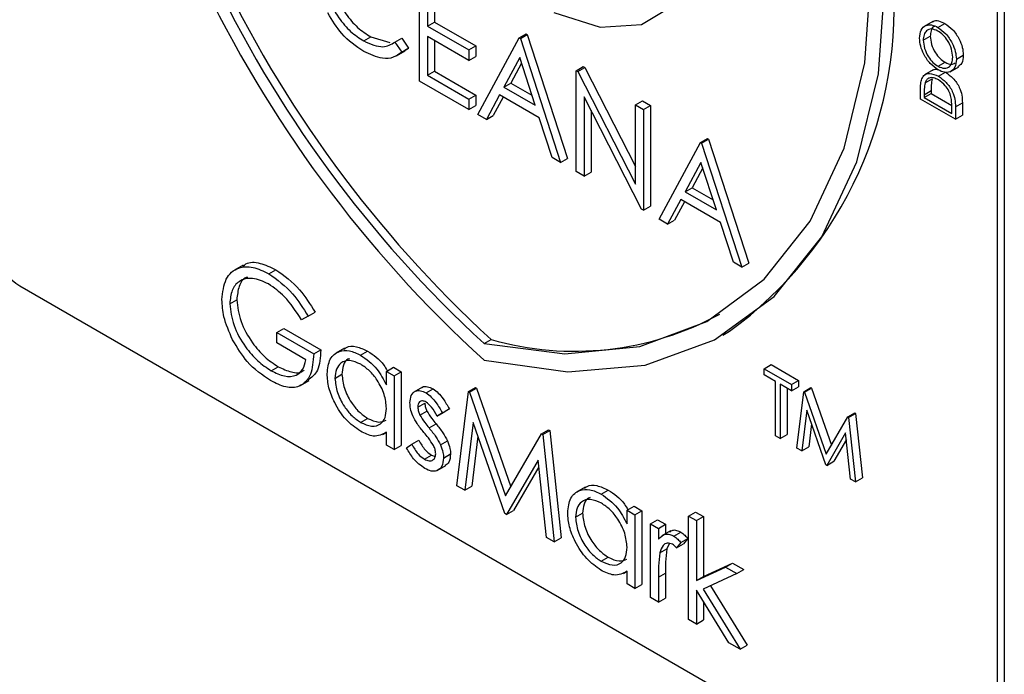
# Model space of a CAD drawing. Units: millimetres. Extents: x 5 to 415, y 5 to 292.
# Drawn here: x 353 to 355, y 201 to 202 of the extents above; entities that cross this region are included whole.
import ezdxf

# ---------------------------------------------------------------- set-up
doc = ezdxf.new("R2010")
doc.units = ezdxf.units.MM

msp = doc.modelspace()

# ---------------------------------------------------------------- linework, layer by layer
at = {"color": 7, "linetype": 'Continuous', "lineweight": 25}
for p, q in [((354.6943, 201.1061), (354.6943, 203.2836)), ((354.7061, 201.1129), (354.7061, 203.2904)), ((353.7193, 202.3358), (353.7193, 202.5059)), ((353.7325, 202.4808), (353.7325, 202.4285)), ((353.7443, 202.474), (353.7443, 202.4353)), ((353.7325, 202.4285), (353.7443, 202.4353)), ((353.7443, 202.4353), (353.8142, 202.395)), ((354.5854, 202.4363), (354.5707, 202.4278)), ((354.5941, 202.4263), (354.6059, 202.4331)), ((353.7325, 202.4285), (353.8024, 202.3882)), ((353.8874, 202.4089), (353.8992, 202.4157)), ((353.8893, 202.4078), (353.901, 202.4146)), ((353.8992, 202.4157), (353.901, 202.4146)), ((353.901, 202.4146), (353.969, 202.2052)), ((353.6249, 202.4034), (353.6367, 202.4102)), ((353.6367, 202.4102), (353.669, 202.4006)), ((353.6775, 202.4014), (353.6893, 202.4082)), ((353.6775, 202.4014), (353.6891, 202.3846)), ((353.6893, 202.4082), (353.7008, 202.3914)), ((353.8024, 202.3707), (353.7325, 202.411)), ((353.7325, 202.411), (353.7325, 202.3456)), ((353.7443, 202.4042), (353.7443, 202.3524)), ((353.8175, 202.2791), (353.8874, 202.4089)), ((353.8874, 202.4089), (353.8893, 202.4078)), ((353.8893, 202.4078), (353.9572, 202.1984)), ((354.5692, 202.4048), (354.581, 202.4116)), ((353.6802, 202.3781), (353.6949, 202.3866)), ((353.6891, 202.3846), (353.7008, 202.3914)), ((353.7008, 202.3914), (353.6929, 202.3866)), ((353.8024, 202.3882), (353.8142, 202.395)), ((353.8024, 202.3882), (353.8024, 202.3707)), ((353.8142, 202.395), (353.8142, 202.3775)), ((354.6251, 202.3727), (354.6369, 202.3795)), ((353.8024, 202.3707), (353.8142, 202.3775)), ((353.8882, 202.3753), (353.8615, 202.3257)), ((353.8912, 202.3658), (353.8733, 202.3325)), ((353.9141, 202.2953), (353.8882, 202.3753)), ((354.5943, 202.3607), (354.6061, 202.3675)), ((353.7325, 202.3456), (353.7443, 202.3524)), ((353.7443, 202.3524), (353.8142, 202.3121)), ((353.9837, 202.3533), (353.9955, 202.3601)), ((353.9837, 202.1832), (353.9837, 202.3533)), ((353.9837, 202.3533), (353.9865, 202.3517)), ((353.9865, 202.3517), (353.9982, 202.3585)), ((353.9865, 202.3517), (354.0838, 202.1616)), ((353.9955, 202.3601), (353.9982, 202.3585)), ((353.9982, 202.3585), (354.0838, 202.1914)), ((354.586, 202.3548), (354.5713, 202.3463)), ((354.5948, 202.3438), (354.6066, 202.3506)), ((354.6145, 202.3515), (354.6293, 202.36)), ((353.8024, 202.2878), (353.7193, 202.3358)), ((353.7325, 202.3456), (353.8024, 202.3053)), ((353.8615, 202.3257), (353.8733, 202.3325)), ((353.8733, 202.3325), (353.9087, 202.312)), ((354.5723, 202.3328), (354.5841, 202.3396)), ((353.8615, 202.3257), (353.9141, 202.2953)), ((354.5646, 202.3054), (354.5646, 202.3192)), ((354.5707, 202.3128), (354.5825, 202.3196)), ((354.5707, 202.3081), (354.5825, 202.3149)), ((354.5707, 202.3128), (354.5707, 202.3081)), ((354.5825, 202.3196), (354.5825, 202.3149)), ((354.5825, 202.3149), (354.6173, 202.2947)), ((353.8024, 202.3053), (353.8142, 202.3121)), ((353.8024, 202.3053), (353.8024, 202.2878)), ((353.8142, 202.3121), (353.8142, 202.2946)), ((353.8543, 202.3124), (353.8319, 202.2708)), ((353.8605, 202.3088), (353.8437, 202.2776)), ((353.9211, 202.2738), (353.8543, 202.3124)), ((354.094, 202.1195), (353.9969, 202.3091)), ((353.9969, 202.3091), (353.9969, 202.1755)), ((354.0838, 202.2955), (354.0956, 202.3023)), ((354.0956, 202.3023), (354.1088, 202.2947)), ((354.6236, 202.2714), (354.5646, 202.3054)), ((354.5707, 202.3081), (354.6175, 202.281)), ((354.6236, 202.2925), (354.6353, 202.2993)), ((354.6353, 202.2993), (354.6353, 202.2782)), ((353.8024, 202.2878), (353.8142, 202.2946)), ((354.0087, 202.2861), (354.0087, 202.1823)), ((354.0838, 202.1616), (354.0838, 202.2955)), ((354.0838, 202.2955), (354.097, 202.2879)), ((354.097, 202.2879), (354.1088, 202.2947)), ((354.097, 202.2879), (354.097, 202.1177)), ((354.1088, 202.2947), (354.1088, 202.1245)), ((354.6175, 202.281), (354.6175, 202.2888)), ((354.6236, 202.2925), (354.6236, 202.2714)), ((353.8319, 202.2708), (353.8175, 202.2791)), ((353.8319, 202.2708), (353.8437, 202.2776)), ((353.9429, 202.2067), (353.9211, 202.2738)), ((354.6236, 202.2714), (354.6353, 202.2782)), ((354.1234, 202.1025), (354.1933, 202.2323)), ((354.1933, 202.2323), (354.2051, 202.2391)), ((354.1933, 202.2323), (354.1952, 202.2312)), ((354.1952, 202.2312), (354.207, 202.238)), ((354.1952, 202.2312), (354.2632, 202.0218)), ((354.2051, 202.2391), (354.207, 202.238)), ((354.207, 202.238), (354.275, 202.0286)), ((353.9572, 202.1984), (353.9429, 202.2067)), ((353.9572, 202.1984), (353.969, 202.2052)), ((354.1941, 202.1986), (354.1674, 202.1491)), ((354.2201, 202.1187), (354.1941, 202.1986)), ((353.9969, 202.1755), (353.9837, 202.1832)), ((353.9969, 202.1755), (354.0087, 202.1823)), ((354.1972, 202.1892), (354.1792, 202.1559)), ((354.1674, 202.1491), (354.1792, 202.1559)), ((354.1674, 202.1491), (354.2201, 202.1187)), ((354.1792, 202.1559), (354.2147, 202.1354)), ((354.1603, 202.1357), (354.1379, 202.0942)), ((354.1665, 202.1322), (354.1497, 202.101)), ((354.2271, 202.0972), (354.1603, 202.1357)), ((354.097, 202.1177), (354.094, 202.1195)), ((354.097, 202.1177), (354.1088, 202.1245)), ((354.1379, 202.0942), (354.1234, 202.1025)), ((354.1379, 202.0942), (354.1497, 202.101)), ((354.2488, 202.0301), (354.2271, 202.0972)), ((354.2632, 202.0218), (354.2488, 202.0301)), ((353.4214, 202.0253), (353.4067, 202.0168)), ((353.4649, 202.0107), (353.4767, 202.0175)), ((354.2632, 202.0218), (354.275, 202.0286)), ((353.0444, 201.9905), (354.6353, 201.0721)), ((353.3989, 201.9601), (353.4107, 201.9669)), ((353.5311, 201.9391), (353.5198, 201.9332)), ((353.5311, 201.9391), (353.5429, 201.9459)), ((353.4782, 201.9114), (353.49, 201.9182)), ((353.49, 201.9182), (353.5523, 201.8822)), ((354.2308, 201.9069), (354.2425, 201.9137)), ((353.4782, 201.894), (353.4782, 201.9114)), ((353.4782, 201.9114), (353.5405, 201.8754)), ((353.8281, 201.8931), (353.8398, 201.8999)), ((353.5273, 201.8656), (353.4782, 201.894)), ((353.5405, 201.8754), (353.5523, 201.8822)), ((353.5925, 201.885), (353.5778, 201.8765)), ((353.6197, 201.8733), (353.6315, 201.8801)), ((353.4687, 201.8471), (353.4805, 201.8539)), ((353.6633, 201.846), (353.6751, 201.8528)), ((353.6751, 201.8528), (353.6883, 201.8452)), ((354.3006, 201.8505), (354.3124, 201.8573)), ((354.3006, 201.8505), (354.3471, 201.8237)), ((354.3006, 201.84), (354.3006, 201.8505)), ((354.3124, 201.8573), (354.3588, 201.8305)), ((353.5764, 201.8342), (353.5882, 201.841)), ((353.6633, 201.823), (353.6633, 201.846)), ((353.6633, 201.846), (353.6765, 201.8384)), ((353.6765, 201.8384), (353.6883, 201.8452)), ((353.6765, 201.8384), (353.6765, 201.7141)), ((353.6883, 201.8452), (353.6883, 201.7209)), ((354.3199, 201.8289), (354.3006, 201.84)), ((353.5183, 201.822), (353.5331, 201.8306)), ((353.7243, 201.8194), (353.7096, 201.8109)), ((353.7302, 201.8096), (353.742, 201.8164)), ((353.8017, 201.8119), (353.8135, 201.8187)), ((353.8036, 201.8108), (353.8154, 201.8176)), ((353.8135, 201.8187), (353.8154, 201.8176)), ((353.8154, 201.8176), (353.8733, 201.6514)), ((354.3199, 201.7373), (354.3199, 201.8289)), ((354.3471, 201.8132), (354.3278, 201.8243)), ((354.3278, 201.8243), (354.3278, 201.7327)), ((354.3396, 201.8175), (354.3396, 201.7395)), ((354.3471, 201.8237), (354.3588, 201.8305)), ((354.3471, 201.8237), (354.3471, 201.8132)), ((354.3471, 201.8132), (354.3588, 201.82)), ((354.3588, 201.8305), (354.3588, 201.82)), ((354.3678, 201.8117), (354.3796, 201.8185)), ((354.3689, 201.8111), (354.3807, 201.8179)), ((354.3796, 201.8185), (354.3807, 201.8179)), ((354.3807, 201.8179), (354.4143, 201.7215)), ((353.7823, 201.653), (353.8017, 201.8119)), ((353.8017, 201.8119), (353.8036, 201.8108)), ((353.8036, 201.8108), (353.8644, 201.6361)), ((354.3561, 201.7164), (354.3678, 201.8117)), ((354.3678, 201.8117), (354.3689, 201.8111)), ((354.3689, 201.8111), (354.4054, 201.7063)), ((353.7162, 201.7857), (353.728, 201.7925)), ((353.7577, 201.776), (353.7695, 201.7828)), ((353.7695, 201.7828), (353.7605, 201.7773)), ((353.6198, 201.7599), (353.6316, 201.7667)), ((353.7198, 201.7723), (353.7316, 201.7791)), ((353.7488, 201.7705), (353.7605, 201.7773)), ((353.7577, 201.776), (353.7488, 201.7705)), ((354.3726, 201.7805), (354.3641, 201.7118)), ((354.4046, 201.6884), (354.3726, 201.7805)), ((354.4054, 201.7063), (354.4418, 201.769)), ((354.4418, 201.769), (354.4536, 201.7758)), ((354.4418, 201.769), (354.443, 201.7683)), ((354.443, 201.7683), (354.4548, 201.7751)), ((354.443, 201.7683), (354.4547, 201.6595)), ((354.4536, 201.7758), (354.4548, 201.7751)), ((354.4548, 201.7751), (354.4665, 201.6663)), ((353.7352, 201.7506), (353.747, 201.7574)), ((353.8097, 201.7599), (353.7956, 201.6453)), ((353.8631, 201.6064), (353.8097, 201.7599)), ((354.3806, 201.7572), (354.3759, 201.7186)), ((353.6573, 201.7393), (353.6633, 201.7428)), ((353.6633, 201.7217), (353.6633, 201.7432)), ((353.8178, 201.7366), (353.8074, 201.6521)), ((353.8644, 201.6361), (353.9251, 201.7407)), ((353.9251, 201.7407), (353.9369, 201.7475)), ((353.9251, 201.7407), (353.927, 201.7396)), ((353.927, 201.7396), (353.9388, 201.7464)), ((353.927, 201.7396), (353.9466, 201.5581)), ((353.9369, 201.7475), (353.9388, 201.7464)), ((353.9388, 201.7464), (353.9584, 201.565)), ((354.3278, 201.7327), (354.3199, 201.7373)), ((354.3278, 201.7327), (354.3396, 201.7395)), ((354.4383, 201.7424), (354.4064, 201.6874)), ((354.4395, 201.731), (354.4182, 201.6942)), ((354.4467, 201.6641), (354.4383, 201.7424)), ((353.6765, 201.7141), (353.6633, 201.7217)), ((353.6765, 201.7141), (353.6883, 201.7209)), ((353.6973, 201.7167), (353.7061, 201.7232)), ((353.7061, 201.7232), (353.7178, 201.73)), ((353.7546, 201.7219), (353.7664, 201.7287)), ((354.3641, 201.7118), (354.3561, 201.7164)), ((354.3641, 201.7118), (354.3759, 201.7186)), ((353.7274, 201.6978), (353.7392, 201.7046)), ((353.7392, 201.7046), (353.7455, 201.7023)), ((353.7596, 201.6998), (353.7714, 201.7066)), ((353.7491, 201.6787), (353.7638, 201.6872)), ((353.9192, 201.6964), (353.866, 201.6047)), ((353.9204, 201.685), (353.8778, 201.6115)), ((353.9333, 201.5658), (353.9192, 201.6964)), ((354.4064, 201.6874), (354.4046, 201.6884)), ((354.4064, 201.6874), (354.4182, 201.6942)), ((354.4547, 201.6595), (354.4665, 201.6663)), ((353.7956, 201.6453), (353.7823, 201.653)), ((353.7956, 201.6453), (353.8074, 201.6521)), ((353.9985, 201.6505), (353.9838, 201.642)), ((354.4547, 201.6595), (354.4467, 201.6641)), ((354.0258, 201.6389), (354.0376, 201.6457)), ((354.0694, 201.6116), (354.0811, 201.6184)), ((354.0811, 201.6184), (354.0944, 201.6108)), ((353.866, 201.6047), (353.8631, 201.6064)), ((353.866, 201.6047), (353.8778, 201.6115)), ((353.9825, 201.5998), (353.9943, 201.6066)), ((354.0694, 201.5886), (354.0694, 201.6116)), ((354.0694, 201.6116), (354.0826, 201.604)), ((354.0826, 201.604), (354.0944, 201.6108)), ((354.0826, 201.604), (354.0826, 201.4796)), ((354.0944, 201.6108), (354.0944, 201.4865)), ((354.1732, 201.6018), (354.185, 201.6086)), ((354.1732, 201.6018), (354.1865, 201.5942)), ((354.1732, 201.4273), (354.1732, 201.6018)), ((354.185, 201.6086), (354.1982, 201.601)), ((354.1865, 201.5942), (354.1982, 201.601)), ((354.1982, 201.601), (354.1982, 201.5001)), ((354.109, 201.5887), (354.1208, 201.5955)), ((354.109, 201.5887), (354.1222, 201.5811)), ((354.109, 201.4644), (354.109, 201.5887)), ((354.1208, 201.5955), (354.134, 201.5879)), ((354.1222, 201.5811), (354.134, 201.5879)), ((354.134, 201.5879), (354.134, 201.5719)), ((354.1865, 201.5942), (354.1865, 201.4933)), ((353.9466, 201.5581), (353.9333, 201.5658)), ((353.9466, 201.5581), (353.9584, 201.565)), ((354.1222, 201.5811), (354.1222, 201.5628)), ((354.1427, 201.5769), (354.1279, 201.5684)), ((354.1485, 201.5681), (354.1603, 201.5749)), ((354.1403, 201.5551), (354.1364, 201.5466)), ((354.16, 201.5572), (354.1528, 201.5481)), ((354.1528, 201.5481), (354.1645, 201.555)), ((354.16, 201.5572), (354.1718, 201.564)), ((354.1718, 201.564), (354.1645, 201.555)), ((354.0259, 201.5255), (354.0376, 201.5323)), ((354.1246, 201.5398), (354.1364, 201.5466)), ((354.1865, 201.4933), (354.2354, 201.5157)), ((354.1982, 201.5001), (354.2472, 201.5225)), ((354.2354, 201.5157), (354.2472, 201.5225)), ((354.2354, 201.5157), (354.2544, 201.5047)), ((354.2472, 201.5225), (354.2662, 201.5115)), ((354.0634, 201.5049), (354.0694, 201.5083)), ((354.0694, 201.4873), (354.0694, 201.5088)), ((354.1222, 201.4985), (354.134, 201.5053)), ((354.1222, 201.4985), (354.1222, 201.4568)), ((354.134, 201.5053), (354.134, 201.4636)), ((354.1865, 201.4933), (354.1982, 201.5001)), ((354.2544, 201.5047), (354.1976, 201.4787)), ((354.2544, 201.5047), (354.2662, 201.5115)), ((354.0826, 201.4796), (354.0694, 201.4873)), ((354.0826, 201.4796), (354.0944, 201.4865)), ((354.2101, 201.4844), (354.2719, 201.384)), ((354.2411, 201.3881), (354.1865, 201.477)), ((354.1865, 201.477), (354.1865, 201.4197)), ((354.1976, 201.4787), (354.2601, 201.3772)), ((354.1222, 201.4568), (354.109, 201.4644)), ((354.1222, 201.4568), (354.134, 201.4636)), ((354.1982, 201.4578), (354.1982, 201.4265)), ((354.1865, 201.4197), (354.1732, 201.4273)), ((354.1865, 201.4197), (354.1982, 201.4265)), ((354.2601, 201.3772), (354.2411, 201.3881)), ((354.2601, 201.3772), (354.2719, 201.384))]:
    msp.add_line(p, q, dxfattribs=at)
at = {"color": 7, "linetype": 'Continuous', "lineweight": 25, "flags": 128}
for points in [[(353.9456, 202.4516), (354.0238, 202.4269), (354.0939, 202.4315), (354.1502, 202.4649), (354.1882, 202.5245), (354.2049, 202.6053), (354.1989, 202.7011), (354.1708, 202.804), (354.1227, 202.9058)], [(353.8281, 201.8931), (353.9646, 201.8753), (354.091, 201.8877), (354.204, 201.9301), (354.3006, 202.0013), (354.3785, 202.0996), (354.4356, 202.2223), (354.4704, 202.3665), (354.4821, 202.5282)], [(353.8281, 201.8647), (353.9693, 201.845), (354.1002, 201.8567), (354.2172, 201.8994), (354.3174, 201.9721), (354.3982, 202.073), (354.4574, 202.1993), (354.4935, 202.3478), (354.5057, 202.5146)]]:
    msp.add_lwpolyline(points, dxfattribs=at)
at = {"color": 7, "linetype": 'Continuous', "lineweight": 25}
for centre, radius, start, end in [((355.2277, 203.4034), 2.08, 182.9307, 227.7089), ((355.1988, 203.387), 2.0275, 182.9285, 227.4608), ((355.2106, 203.3938), 2.0275, 182.9285, 227.4608), ((353.8451, 202.4596), 0.6752, 306.0577, 5.2542), ((353.1134, 202.0984), 0.1281, 182.6056, 237.3939), ((353.9809, 202.3909), 0.5109, 253.971, 298.6507)]:
    msp.add_arc(centre, radius, start, end, dxfattribs=at)
for points, knots in [([(353.5587, 202.5134), (353.5599, 202.5017), (353.5621, 202.4784), (353.5806, 202.444), (353.6025, 202.4181), (353.6174, 202.4083), (353.6249, 202.4034)], [0, 0, 0, 0, 0.279443, 0.558943, 0.779282, 1, 1, 1, 1]), ([(353.5705, 202.5202), (353.5717, 202.5085), (353.5739, 202.4852), (353.5924, 202.4508), (353.6142, 202.4249), (353.6292, 202.4151), (353.6367, 202.4102)], [0, 0, 0, 0, 0.279443, 0.558943, 0.779282, 1, 1, 1, 1]), ([(353.625, 202.3859), (353.6119, 202.3947), (353.5887, 202.4104), (353.5717, 202.4384), (353.5642, 202.4507)], [0, 0, 0, 0, 0.559802, 1, 1, 1, 1]), ([(354.5631, 202.4079), (354.5636, 202.413), (354.5646, 202.4231), (354.5729, 202.4302), (354.5832, 202.4315), (354.5904, 202.428), (354.5941, 202.4263)], [0, 0, 0, 0, 0.279735, 0.559324, 0.779579, 1, 1, 1, 1]), ([(354.5843, 202.4349), (354.5848, 202.4354), (354.5874, 202.4382), (354.5952, 202.438), (354.6023, 202.4347), (354.6059, 202.4331)], [0, 0, 0, 0, 0.108675, 0.554169, 1, 1, 1, 1]), ([(354.6059, 202.4331), (354.6104, 202.4298), (354.6196, 202.4234), (354.6297, 202.4078), (354.6359, 202.3925), (354.6365, 202.3839), (354.6369, 202.3795)], [0, 0, 0, 0, 0.2796112, 0.5593331, 0.7795968, 1, 1, 1, 1]), ([(354.5941, 202.4202), (354.5903, 202.4218), (354.5828, 202.4251), (354.5747, 202.4215), (354.57, 202.4144), (354.5694, 202.408), (354.5692, 202.4048)], [0, 0, 0, 0, 0.279521, 0.558906, 0.779495, 1, 1, 1, 1]), ([(354.589, 202.4281), (354.5881, 202.4279), (354.5849, 202.4269), (354.5819, 202.421), (354.5813, 202.4147), (354.581, 202.4116)], [0, 0, 0, 0, 0.1543253, 0.5772433, 1, 1, 1, 1]), ([(354.5941, 202.4263), (354.5986, 202.423), (354.6078, 202.4166), (354.6179, 202.401), (354.6241, 202.3857), (354.6248, 202.3771), (354.6251, 202.3727)], [0, 0, 0, 0, 0.2796112, 0.5593331, 0.7795968, 1, 1, 1, 1]), ([(354.619, 202.376), (354.6186, 202.3805), (354.6177, 202.3897), (354.6113, 202.4034), (354.6029, 202.4141), (354.597, 202.4182), (354.5941, 202.4202)], [0, 0, 0, 0, 0.27982, 0.559373, 0.779675, 1, 1, 1, 1]), ([(353.6249, 202.4034), (353.6363, 202.3984), (353.6567, 202.3895), (353.6711, 202.3977), (353.6775, 202.4014)], [0, 0, 0, 0, 0.558778, 1, 1, 1, 1]), ([(354.5944, 202.3546), (354.5898, 202.3578), (354.5807, 202.3643), (354.5704, 202.3796), (354.5642, 202.3949), (354.5635, 202.4036), (354.5631, 202.4079)], [0, 0, 0, 0, 0.279775, 0.55933, 0.779695, 1, 1, 1, 1]), ([(354.5692, 202.4048), (354.5696, 202.4002), (354.5706, 202.391), (354.5772, 202.3774), (354.5855, 202.3667), (354.5914, 202.3627), (354.5943, 202.3607)], [0, 0, 0, 0, 0.2796425, 0.5593061, 0.7795916, 1, 1, 1, 1]), ([(354.581, 202.4116), (354.5814, 202.407), (354.5824, 202.3978), (354.589, 202.3842), (354.5973, 202.3735), (354.6032, 202.3695), (354.6061, 202.3675)], [0, 0, 0, 0, 0.2796425, 0.5593061, 0.7795916, 1, 1, 1, 1]), ([(353.6891, 202.3846), (353.6845, 202.3812), (353.6754, 202.3744), (353.6536, 202.3726), (353.6358, 202.3808), (353.625, 202.3859)], [0, 0, 0, 0, 0.280404, 0.560794, 1, 1, 1, 1]), ([(354.6369, 202.3795), (354.6364, 202.3744), (354.6357, 202.3651), (354.63, 202.3614), (354.6274, 202.3597)], [0, 0, 0, 0, 0.55323, 1, 1, 1, 1]), ([(354.5943, 202.3607), (354.598, 202.3591), (354.6055, 202.3558), (354.6135, 202.3594), (354.6183, 202.3663), (354.6188, 202.3727), (354.619, 202.376)], [0, 0, 0, 0, 0.279384, 0.559074, 0.779447, 1, 1, 1, 1]), ([(354.6251, 202.3727), (354.6246, 202.3677), (354.6236, 202.3578), (354.6152, 202.3509), (354.6051, 202.3495), (354.5979, 202.3529), (354.5944, 202.3546)], [0, 0, 0, 0, 0.2796765, 0.5593575, 0.7796345, 1, 1, 1, 1]), ([(354.6061, 202.3675), (354.6099, 202.3657), (354.6164, 202.3627), (354.621, 202.3653), (354.6229, 202.3664)], [0, 0, 0, 0, 0.582942, 1, 1, 1, 1]), ([(354.5668, 202.3395), (354.5682, 202.3422), (354.5711, 202.3474), (354.5811, 202.3501), (354.5896, 202.3462), (354.5948, 202.3438)], [0, 0, 0, 0, 0.280259, 0.560769, 1, 1, 1, 1]), ([(354.5847, 202.3536), (354.5868, 202.3549), (354.5895, 202.3565), (354.5933, 202.3551), (354.5942, 202.3547)], [0, 0, 0, 0, 0.751767, 1, 1, 1, 1]), ([(354.6066, 202.3506), (354.611, 202.3476), (354.6199, 202.3415), (354.6304, 202.3266), (354.635, 202.3115), (354.6352, 202.3034), (354.6353, 202.2993)], [0, 0, 0, 0, 0.2801266, 0.5592021, 0.7788597, 1, 1, 1, 1]), ([(354.5646, 202.3192), (354.5646, 202.3233), (354.5646, 202.3306), (354.5661, 202.3368), (354.5668, 202.3395)], [0, 0, 0, 0, 0.560435, 1, 1, 1, 1]), ([(354.5723, 202.3328), (354.5717, 202.3293), (354.5707, 202.323), (354.5707, 202.3159), (354.5707, 202.3128)], [0, 0, 0, 0, 0.559525, 1, 1, 1, 1]), ([(354.5948, 202.3377), (354.5921, 202.3391), (354.5866, 202.3418), (354.5796, 202.3416), (354.5747, 202.3385), (354.5731, 202.3347), (354.5723, 202.3328)], [0, 0, 0, 0, 0.280176, 0.559781, 0.779762, 1, 1, 1, 1]), ([(354.5841, 202.3396), (354.5835, 202.3361), (354.5825, 202.3298), (354.5825, 202.3227), (354.5825, 202.3196)], [0, 0, 0, 0, 0.559525, 1, 1, 1, 1]), ([(354.5948, 202.3438), (354.5993, 202.3408), (354.6081, 202.3347), (354.6186, 202.3198), (354.6232, 202.3047), (354.6235, 202.2966), (354.6236, 202.2925)], [0, 0, 0, 0, 0.2801266, 0.5592021, 0.7788597, 1, 1, 1, 1]), ([(354.616, 202.3091), (354.615, 202.3125), (354.6129, 202.3191), (354.6055, 202.3302), (354.5989, 202.3349), (354.5948, 202.3377)], [0, 0, 0, 0, 0.280548, 0.560953, 1, 1, 1, 1]), ([(354.6175, 202.2888), (354.6175, 202.2925), (354.6175, 202.299), (354.6165, 202.3061), (354.616, 202.3091)], [0, 0, 0, 0, 0.560457, 1, 1, 1, 1]), ([(353.4211, 202.0227), (353.4227, 202.0243), (353.4296, 202.0314), (353.4499, 202.03), (353.4677, 202.0217), (353.4767, 202.0175)], [0, 0, 0, 0, 0.130847, 0.565176, 1, 1, 1, 1]), ([(353.3857, 201.9671), (353.3871, 201.9796), (353.39, 202.0046), (353.4112, 202.0222), (353.4376, 202.0239), (353.4558, 202.0151), (353.4649, 202.0107)], [0, 0, 0, 0, 0.279591, 0.559067, 0.779408, 1, 1, 1, 1]), ([(353.4767, 202.0175), (353.4907, 202.0074), (353.5158, 201.9893), (353.5346, 201.9592), (353.5429, 201.9459)], [0, 0, 0, 0, 0.558604, 1, 1, 1, 1]), ([(353.4645, 201.9935), (353.4551, 201.9976), (353.4365, 202.0057), (353.4147, 202.0001), (353.4014, 201.9841), (353.3997, 201.9681), (353.3989, 201.9601)], [0, 0, 0, 0, 0.2798412, 0.5595565, 0.7798446, 1, 1, 1, 1]), ([(353.429, 202.0048), (353.4281, 202.0046), (353.4211, 202.0032), (353.4135, 201.9902), (353.4116, 201.9747), (353.4107, 201.9669)], [0, 0, 0, 0, 0.068359, 0.53432, 1, 1, 1, 1]), ([(353.4649, 202.0107), (353.4789, 202.0006), (353.504, 201.9825), (353.5228, 201.9524), (353.5311, 201.9391)], [0, 0, 0, 0, 0.558604, 1, 1, 1, 1]), ([(353.5198, 201.9332), (353.5107, 201.9471), (353.4944, 201.972), (353.4736, 201.9869), (353.4645, 201.9935)], [0, 0, 0, 0, 0.559866, 1, 1, 1, 1]), ([(353.4037, 201.8993), (353.3979, 201.9124), (353.3875, 201.9358), (353.3862, 201.9575), (353.3857, 201.9671)], [0, 0, 0, 0, 0.559318, 1, 1, 1, 1]), ([(353.4107, 201.9669), (353.4122, 201.9548), (353.4152, 201.9306), (353.4347, 201.8955), (353.4575, 201.8693), (353.4728, 201.8591), (353.4805, 201.8539)], [0, 0, 0, 0, 0.279056, 0.5586, 0.779227, 1, 1, 1, 1]), ([(353.3989, 201.9601), (353.4004, 201.948), (353.4034, 201.9238), (353.423, 201.8887), (353.4457, 201.8625), (353.461, 201.8522), (353.4687, 201.8471)], [0, 0, 0, 0, 0.279056, 0.5586, 0.779227, 1, 1, 1, 1]), ([(353.4676, 201.8303), (353.4538, 201.8397), (353.4292, 201.8565), (353.4115, 201.8862), (353.4037, 201.8993)], [0, 0, 0, 0, 0.559598, 1, 1, 1, 1]), ([(353.5523, 201.8822), (353.5517, 201.8695), (353.5504, 201.8461), (353.5369, 201.8357), (353.5307, 201.8309)], [0, 0, 0, 0, 0.543129, 1, 1, 1, 1]), ([(353.5632, 201.842), (353.5642, 201.8509), (353.5663, 201.8688), (353.5819, 201.8805), (353.6003, 201.8826), (353.6133, 201.8764), (353.6197, 201.8733)], [0, 0, 0, 0, 0.27941, 0.559188, 0.779545, 1, 1, 1, 1]), ([(353.5918, 201.883), (353.593, 201.8842), (353.5981, 201.8892), (353.6124, 201.889), (353.6251, 201.8831), (353.6315, 201.8801)], [0, 0, 0, 0, 0.139909, 0.569859, 1, 1, 1, 1]), ([(353.5405, 201.8754), (353.5396, 201.8631), (353.5378, 201.8385), (353.5192, 201.819), (353.4937, 201.8173), (353.4763, 201.826), (353.4676, 201.8303)], [0, 0, 0, 0, 0.28035, 0.559349, 0.77936, 1, 1, 1, 1]), ([(353.4687, 201.8471), (353.4763, 201.8434), (353.4915, 201.836), (353.5102, 201.8378), (353.5231, 201.8479), (353.5259, 201.8597), (353.5273, 201.8656)], [0, 0, 0, 0, 0.2802467, 0.5599197, 0.7799301, 1, 1, 1, 1]), ([(353.6199, 201.858), (353.6136, 201.8608), (353.601, 201.8663), (353.5866, 201.8617), (353.578, 201.8504), (353.577, 201.8396), (353.5764, 201.8342)], [0, 0, 0, 0, 0.279786, 0.559281, 0.779723, 1, 1, 1, 1]), ([(353.6011, 201.8674), (353.6002, 201.8672), (353.5952, 201.866), (353.59, 201.8568), (353.5888, 201.8462), (353.5882, 201.841)], [0, 0, 0, 0, 0.1048, 0.552567, 1, 1, 1, 1]), ([(353.6197, 201.8733), (353.6295, 201.8665), (353.6468, 201.8541), (353.6583, 201.8325), (353.6633, 201.823)], [0, 0, 0, 0, 0.559082, 1, 1, 1, 1]), ([(353.6315, 201.8801), (353.6415, 201.8736), (353.6543, 201.8653), (353.6628, 201.8502), (353.6647, 201.8468)], [0, 0, 0, 0, 0.776881, 1, 1, 1, 1]), ([(353.4805, 201.8539), (353.488, 201.8504), (353.5029, 201.8433), (353.5186, 201.843), (353.524, 201.8479), (353.5247, 201.8485)], [0, 0, 0, 0, 0.463389, 0.925829, 1, 1, 1, 1]), ([(353.6633, 201.7836), (353.6626, 201.7914), (353.6612, 201.8069), (353.6493, 201.83), (353.6349, 201.8479), (353.6249, 201.8546), (353.6199, 201.858)], [0, 0, 0, 0, 0.279653, 0.5592, 0.779459, 1, 1, 1, 1]), ([(353.6193, 201.7449), (353.6111, 201.7508), (353.5945, 201.7626), (353.5762, 201.7907), (353.5649, 201.8185), (353.5638, 201.8341), (353.5632, 201.842)], [0, 0, 0, 0, 0.279573, 0.559322, 0.779583, 1, 1, 1, 1]), ([(353.5764, 201.8342), (353.5773, 201.8264), (353.5791, 201.8108), (353.5907, 201.7879), (353.6049, 201.7701), (353.6148, 201.7633), (353.6198, 201.7599)], [0, 0, 0, 0, 0.279415, 0.559151, 0.779556, 1, 1, 1, 1]), ([(353.5882, 201.841), (353.5891, 201.8332), (353.5909, 201.8176), (353.6025, 201.7947), (353.6167, 201.7769), (353.6266, 201.7701), (353.6316, 201.7667)], [0, 0, 0, 0, 0.279415, 0.559151, 0.779556, 1, 1, 1, 1]), ([(353.7231, 201.8182), (353.7235, 201.8186), (353.7256, 201.8209), (353.7324, 201.8208), (353.7388, 201.8179), (353.742, 201.8164)], [0, 0, 0, 0, 0.08654, 0.543102, 1, 1, 1, 1]), ([(353.742, 201.8164), (353.745, 201.8142), (353.751, 201.81), (353.7606, 201.7981), (353.7661, 201.7886), (353.7695, 201.7828)], [0, 0, 0, 0, 0.279524, 0.559668, 1, 1, 1, 1]), ([(353.703, 201.7927), (353.7034, 201.7972), (353.7041, 201.8063), (353.7113, 201.813), (353.7205, 201.8143), (353.7269, 201.8112), (353.7302, 201.8096)], [0, 0, 0, 0, 0.279944, 0.55943, 0.779634, 1, 1, 1, 1]), ([(353.7302, 201.8096), (353.7332, 201.8074), (353.7392, 201.8032), (353.7489, 201.7913), (353.7544, 201.7818), (353.7577, 201.776)], [0, 0, 0, 0, 0.279524, 0.559668, 1, 1, 1, 1]), ([(353.6198, 201.7599), (353.6261, 201.7571), (353.6387, 201.7516), (353.6534, 201.7556), (353.662, 201.7671), (353.6629, 201.7781), (353.6633, 201.7836)], [0, 0, 0, 0, 0.279786, 0.559381, 0.779599, 1, 1, 1, 1]), ([(353.7079, 201.7707), (353.7063, 201.775), (353.7034, 201.7826), (353.7031, 201.7896), (353.703, 201.7927)], [0, 0, 0, 0, 0.559615, 1, 1, 1, 1]), ([(353.7302, 201.7943), (353.7281, 201.7952), (353.7239, 201.797), (353.7194, 201.7949), (353.7166, 201.7911), (353.7163, 201.7875), (353.7162, 201.7857)], [0, 0, 0, 0, 0.279315, 0.559039, 0.779527, 1, 1, 1, 1]), ([(353.7162, 201.7857), (353.7164, 201.7832), (353.7169, 201.7788), (353.7189, 201.7743), (353.7198, 201.7723)], [0, 0, 0, 0, 0.558986, 1, 1, 1, 1]), ([(353.728, 201.7925), (353.7282, 201.79), (353.7286, 201.7856), (353.7307, 201.7811), (353.7316, 201.7791)], [0, 0, 0, 0, 0.558986, 1, 1, 1, 1]), ([(353.7488, 201.7705), (353.7459, 201.7759), (353.7409, 201.7855), (353.7334, 201.7916), (353.7302, 201.7943)], [0, 0, 0, 0, 0.562067, 1, 1, 1, 1]), ([(353.6316, 201.7667), (353.638, 201.7637), (353.6499, 201.7582), (353.6589, 201.762), (353.663, 201.7638)], [0, 0, 0, 0, 0.540484, 1, 1, 1, 1]), ([(353.7265, 201.743), (353.7225, 201.7478), (353.7155, 201.7563), (353.7102, 201.7663), (353.7079, 201.7707)], [0, 0, 0, 0, 0.560715, 1, 1, 1, 1]), ([(353.7198, 201.7723), (353.7225, 201.768), (353.7272, 201.7603), (353.7327, 201.7536), (353.7352, 201.7506)], [0, 0, 0, 0, 0.558933, 1, 1, 1, 1]), ([(353.7316, 201.7791), (353.7343, 201.7748), (353.7389, 201.7671), (353.7445, 201.7604), (353.747, 201.7574)], [0, 0, 0, 0, 0.558933, 1, 1, 1, 1]), ([(353.7352, 201.7506), (353.7393, 201.7456), (353.7465, 201.7368), (353.7521, 201.7265), (353.7546, 201.7219)], [0, 0, 0, 0, 0.560622, 1, 1, 1, 1]), ([(353.747, 201.7574), (353.7511, 201.7524), (353.7583, 201.7436), (353.7639, 201.7333), (353.7664, 201.7287)], [0, 0, 0, 0, 0.560622, 1, 1, 1, 1]), ([(353.6633, 201.7432), (353.6563, 201.7396), (353.6438, 201.7331), (353.6268, 201.7413), (353.6193, 201.7449)], [0, 0, 0, 0, 0.558774, 1, 1, 1, 1]), ([(353.7428, 201.7208), (353.7399, 201.7252), (353.7349, 201.733), (353.729, 201.7399), (353.7265, 201.743)], [0, 0, 0, 0, 0.559154, 1, 1, 1, 1]), ([(353.7281, 201.6821), (353.7214, 201.687), (353.7094, 201.6956), (353.701, 201.7103), (353.6973, 201.7167)], [0, 0, 0, 0, 0.559298, 1, 1, 1, 1]), ([(353.7061, 201.7232), (353.7094, 201.7173), (353.7154, 201.7068), (353.7237, 201.7005), (353.7274, 201.6978)], [0, 0, 0, 0, 0.560799, 1, 1, 1, 1]), ([(353.7178, 201.73), (353.7212, 201.7241), (353.7272, 201.7136), (353.7355, 201.7073), (353.7392, 201.7046)], [0, 0, 0, 0, 0.560799, 1, 1, 1, 1]), ([(353.7464, 201.7068), (353.7462, 201.7093), (353.7459, 201.7139), (353.7437, 201.7187), (353.7428, 201.7208)], [0, 0, 0, 0, 0.559598, 1, 1, 1, 1]), ([(353.7546, 201.7219), (353.7562, 201.7176), (353.7592, 201.71), (353.7595, 201.7029), (353.7596, 201.6998)], [0, 0, 0, 0, 0.559492, 1, 1, 1, 1]), ([(353.7664, 201.7287), (353.768, 201.7244), (353.7709, 201.7168), (353.7713, 201.7097), (353.7714, 201.7066)], [0, 0, 0, 0, 0.559492, 1, 1, 1, 1]), ([(353.7274, 201.6978), (353.7301, 201.6965), (353.7354, 201.6941), (353.7416, 201.6958), (353.7457, 201.6999), (353.7462, 201.7045), (353.7464, 201.7068)], [0, 0, 0, 0, 0.280022, 0.559758, 0.779983, 1, 1, 1, 1]), ([(353.7596, 201.6998), (353.7591, 201.6948), (353.758, 201.6847), (353.7494, 201.6778), (353.739, 201.6768), (353.7317, 201.6803), (353.7281, 201.6821)], [0, 0, 0, 0, 0.279536, 0.559267, 0.779469, 1, 1, 1, 1]), ([(353.7714, 201.7066), (353.771, 201.7014), (353.7702, 201.6922), (353.7645, 201.6885), (353.762, 201.687)], [0, 0, 0, 0, 0.564237, 1, 1, 1, 1]), ([(353.9978, 201.6486), (353.9991, 201.6498), (354.0042, 201.6548), (354.0184, 201.6546), (354.0312, 201.6487), (354.0376, 201.6457)], [0, 0, 0, 0, 0.1398668, 0.5698376, 1, 1, 1, 1]), ([(353.9693, 201.6076), (353.9703, 201.6165), (353.9723, 201.6344), (353.9879, 201.6461), (354.0063, 201.6482), (354.0193, 201.642), (354.0258, 201.6389)], [0, 0, 0, 0, 0.279404, 0.559184, 0.779543, 1, 1, 1, 1]), ([(354.0072, 201.633), (354.0062, 201.6328), (354.0012, 201.6316), (353.9961, 201.6224), (353.9949, 201.6118), (353.9943, 201.6066)], [0, 0, 0, 0, 0.104876, 0.552605, 1, 1, 1, 1]), ([(354.0258, 201.6389), (354.0355, 201.632), (354.0529, 201.6197), (354.0643, 201.5981), (354.0694, 201.5886)], [0, 0, 0, 0, 0.559082, 1, 1, 1, 1]), ([(354.0376, 201.6457), (354.0475, 201.6392), (354.0604, 201.6309), (354.0689, 201.6158), (354.0708, 201.6124)], [0, 0, 0, 0, 0.776881, 1, 1, 1, 1]), ([(354.026, 201.6236), (354.0197, 201.6263), (354.007, 201.6319), (353.9927, 201.6273), (353.9841, 201.616), (353.983, 201.6052), (353.9825, 201.5998)], [0, 0, 0, 0, 0.279738, 0.559277, 0.779721, 1, 1, 1, 1]), ([(354.0694, 201.5492), (354.0686, 201.5569), (354.0672, 201.5725), (354.0553, 201.5956), (354.041, 201.6135), (354.031, 201.6202), (354.026, 201.6236)], [0, 0, 0, 0, 0.279653, 0.5592, 0.779459, 1, 1, 1, 1]), ([(354.0254, 201.5105), (354.0171, 201.5164), (354.0006, 201.5282), (353.9822, 201.5563), (353.9709, 201.5841), (353.9698, 201.5997), (353.9693, 201.6076)], [0, 0, 0, 0, 0.279575, 0.559326, 0.779588, 1, 1, 1, 1]), ([(353.9825, 201.5998), (353.9834, 201.592), (353.9852, 201.5764), (353.9967, 201.5535), (354.011, 201.5357), (354.0209, 201.5289), (354.0259, 201.5255)], [0, 0, 0, 0, 0.279433, 0.559142, 0.779551, 1, 1, 1, 1]), ([(353.9943, 201.6066), (353.9952, 201.5988), (353.9969, 201.5832), (354.0085, 201.5603), (354.0228, 201.5425), (354.0327, 201.5357), (354.0376, 201.5323)], [0, 0, 0, 0, 0.279433, 0.559142, 0.779551, 1, 1, 1, 1]), ([(354.1222, 201.5628), (354.1259, 201.5665), (354.1311, 201.5716), (354.1412, 201.5715), (354.1461, 201.5692), (354.1485, 201.5681)], [0, 0, 0, 0, 0.558759, 0.779426, 1, 1, 1, 1]), ([(354.1419, 201.5749), (354.1433, 201.5761), (354.1463, 201.5788), (354.153, 201.5782), (354.1579, 201.576), (354.1603, 201.5749)], [0, 0, 0, 0, 0.319492, 0.659817, 1, 1, 1, 1]), ([(354.1485, 201.5681), (354.1508, 201.5664), (354.1549, 201.5635), (354.1584, 201.5591), (354.16, 201.5572)], [0, 0, 0, 0, 0.559249, 1, 1, 1, 1]), ([(354.1603, 201.5749), (354.1626, 201.5733), (354.1667, 201.5703), (354.1702, 201.5659), (354.1718, 201.564)], [0, 0, 0, 0, 0.559249, 1, 1, 1, 1]), ([(354.0259, 201.5255), (354.0322, 201.5227), (354.0448, 201.5172), (354.0595, 201.5212), (354.0681, 201.5327), (354.0689, 201.5437), (354.0694, 201.5492)], [0, 0, 0, 0, 0.279835, 0.559385, 0.779601, 1, 1, 1, 1]), ([(354.146, 201.5543), (354.1429, 201.5553), (354.1366, 201.5573), (354.1286, 201.5519), (354.1261, 201.5444), (354.1246, 201.5398)], [0, 0, 0, 0, 0.278331, 0.558767, 1, 1, 1, 1]), ([(354.1528, 201.5481), (354.1515, 201.5495), (354.1494, 201.5519), (354.147, 201.5535), (354.146, 201.5543)], [0, 0, 0, 0, 0.560512, 1, 1, 1, 1]), ([(354.0376, 201.5323), (354.0441, 201.5293), (354.056, 201.5238), (354.0649, 201.5276), (354.069, 201.5294)], [0, 0, 0, 0, 0.54053, 1, 1, 1, 1]), ([(354.1246, 201.5398), (354.1237, 201.5324), (354.1222, 201.5191), (354.1222, 201.5048), (354.1222, 201.4985)], [0, 0, 0, 0, 0.559641, 1, 1, 1, 1]), ([(354.1364, 201.5466), (354.1355, 201.5392), (354.134, 201.5259), (354.134, 201.5116), (354.134, 201.5053)], [0, 0, 0, 0, 0.559641, 1, 1, 1, 1]), ([(354.0694, 201.5088), (354.0624, 201.5052), (354.0499, 201.4987), (354.0329, 201.5069), (354.0254, 201.5105)], [0, 0, 0, 0, 0.55871, 1, 1, 1, 1])]:
    msp.add_open_spline(points, degree=3, knots=knots, dxfattribs=at)

doc.saveas('drawing.dxf')
